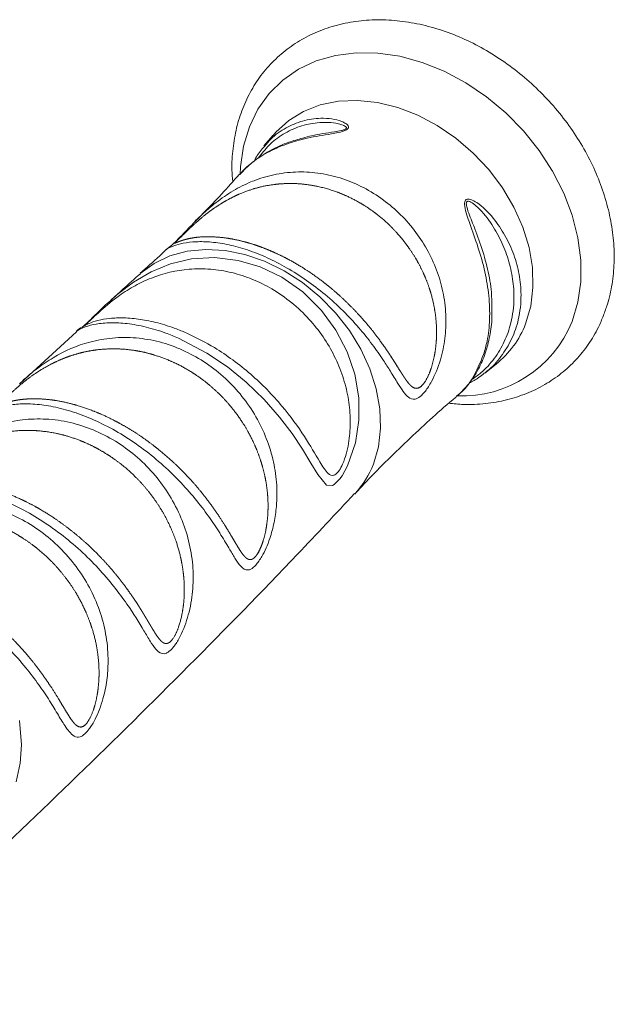
# Paper-space layout '_Триметрия' of a CAD drawing. Units: millimetres. Extents: x -921 to 800, y -131 to 1895.
# Drawn here: x -737 to -672, y 1424 to 1530 of the extents above; entities that cross this region are included whole.
import ezdxf

# ---------------------------------------------------------------- set-up
doc = ezdxf.new("R2010")
doc.units = ezdxf.units.MM

psp = doc.layouts.new('_Триметрия')

# ---------------------------------------------------------------- linework, layer by layer
at = {"color": 7, "linetype": 'Continuous', "lineweight": 15}
for p, q in [((-709.2, 1517.64), (-710.16, 1516.5)), ((-710.2, 1516.31), (-710.09, 1516.44)), ((-727.16, 1499.4), (-726.74, 1499.79)), ((-730.46, 1496.4), (-736.48, 1490.89)), ((-686.25, 1491.9), (-685.04, 1492.89))]:
    psp.add_line(p, q, dxfattribs=at)
at = {"color": 8, "linetype": 'Continuous', "lineweight": 15, "flags": 128}
for points in [[(-676.81, 1497.49), (-676.18, 1499.58), (-675.86, 1501.81), (-675.86, 1504.15), (-676.17, 1506.56), (-676.79, 1508.99), (-677.71, 1511.4), (-678.91, 1513.75), (-680.38, 1516.01), (-682.08, 1518.13), (-683.99, 1520.08), (-686.08, 1521.82), (-688.31, 1523.33), (-690.64, 1524.57), (-693.03, 1525.53), (-695.45, 1526.19), (-697.84, 1526.54), (-700.17, 1526.58), (-702.41, 1526.29), (-704.5, 1525.7), (-706.42, 1524.8), (-708.13, 1523.61), (-709.6, 1522.16), (-710.81, 1520.46), (-711.74, 1518.56), (-712.37, 1516.47), (-712.69, 1514.24), (-712.73, 1513.45)], [(-681.85, 1497.26), (-681.29, 1499.15), (-681.04, 1501.19), (-681.1, 1503.33), (-681.47, 1505.51), (-682.15, 1507.71), (-683.11, 1509.88), (-684.34, 1511.96), (-685.82, 1513.93), (-687.51, 1515.73), (-689.38, 1517.33), (-691.4, 1518.71), (-693.51, 1519.82), (-695.68, 1520.66), (-697.87, 1521.19), (-700.02, 1521.42), (-702.1, 1521.33), (-704.07, 1520.93), (-705.87, 1520.23), (-707.48, 1519.23), (-708.87, 1517.97), (-709.17, 1517.63)], [(-698.31, 1482.09), (-697.77, 1483.96), (-697.53, 1485.97), (-697.61, 1488.07), (-698, 1490.22), (-698.69, 1492.38), (-699.67, 1494.5), (-700.92, 1496.54), (-702.41, 1498.44), (-704.11, 1500.18), (-705.98, 1501.71), (-707.99, 1503), (-710.09, 1504.02), (-712.23, 1504.76), (-714.37, 1505.19), (-716.47, 1505.31), (-718.48, 1505.11), (-720.35, 1504.6), (-722.06, 1503.79), (-723.55, 1502.7), (-723.56, 1502.69)], [(-726.74, 1499.79), (-726.06, 1500.42), (-724.3, 1501.76), (-722.39, 1502.88), (-720.27, 1503.74), (-718.01, 1504.27), (-715.53, 1504.42), (-712.97, 1504.12), (-710.57, 1503.42), (-708.22, 1502.29), (-705.96, 1500.7), (-703.92, 1498.68), (-702.38, 1496.58), (-701.14, 1494.21), (-700.34, 1491.81), (-699.91, 1489.26), (-699.89, 1486.84), (-700.27, 1484.37), (-701.11, 1481.91), (-701.7, 1480.83), (-701.94, 1480.48), (-702.56, 1479.87), (-702.74, 1479.77), (-703.38, 1479.82), (-704.33, 1480.94), (-705.08, 1482.2), (-705.99, 1483.7), (-707.12, 1485.39), (-708.48, 1487.17), (-710.15, 1489.07), (-712.08, 1490.93), (-714.12, 1492.59), (-716.34, 1494.09), (-719.43, 1495.71), (-719.43, 1495.71)], [(-736.61, 1454.35), (-736.41, 1451.72), (-736.55, 1449.72), (-736.97, 1447.71)]]:
    psp.add_lwpolyline(points, dxfattribs=at)
at = {"color": 8, "linetype": 'Continuous', "lineweight": 15}
for centre, radius, start, end in [((-688.77, 1502.34), 12.9, 267.7988, 337.9472), ((-691.38, 1500.9), 10.21, 308.4365, 339.0737), ((-707.54, 1485.63), 9.88, 316.8967, 339.0169)]:
    psp.add_arc(centre, radius, start, end, dxfattribs=at)
at = {"color": 7, "linetype": 'Continuous', "lineweight": 15}
for points, knots in [([(-673.41, 1498.15), (-673.26, 1498.55), (-672.86, 1499.65), (-672.44, 1501.55), (-672.21, 1503.86), (-672.28, 1506.24), (-672.63, 1508.67), (-673.26, 1511.12), (-674.16, 1513.54), (-675.32, 1515.9), (-676.73, 1518.18), (-678.36, 1520.33), (-680.19, 1522.33), (-682.2, 1524.16), (-684.36, 1525.78), (-686.64, 1527.18), (-689.01, 1528.33), (-691.45, 1529.22), (-693.91, 1529.82), (-696.36, 1530.14), (-698.77, 1530.16), (-701.1, 1529.88), (-703.32, 1529.3), (-705.38, 1528.44), (-707.25, 1527.31), (-708.92, 1525.94), (-710.37, 1524.35), (-711.56, 1522.55), (-712.5, 1520.58), (-713.17, 1518.46), (-713.55, 1516.22), (-713.68, 1514.27), (-713.57, 1513.06), (-713.54, 1512.65)], [0, 0, 0, 0, 0.018878, 0.051545, 0.084387, 0.117492, 0.15082, 0.184314, 0.217918, 0.251586, 0.285288, 0.319006, 0.352739, 0.386491, 0.420268, 0.454076, 0.487917, 0.521785, 0.555656, 0.589489, 0.623224, 0.656785, 0.690097, 0.723107, 0.755807, 0.788244, 0.820517, 0.852734, 0.885004, 0.917441, 0.95012, 0.983069, 1, 1, 1, 1]), ([(-705.97, 1517.35), (-706.48, 1517.2), (-707.67, 1516.87), (-709.4, 1516.1), (-711.09, 1515.01), (-712.22, 1514.1), (-712.7, 1513.5), (-712.77, 1513.41)], [0, 0, 0, 0, 0.18663, 0.442398, 0.699694, 0.952089, 1, 1, 1, 1]), ([(-710.23, 1516.32), (-710.54, 1515.95), (-710.92, 1515.5), (-711.18, 1514.95), (-711.23, 1514.84)], [0, 0, 0, 0, 0.804059, 1, 1, 1, 1]), ([(-712.83, 1513.42), (-714.09, 1512), (-715.65, 1510.27), (-717.32, 1508.64), (-717.64, 1508.34)], [0, 0, 0, 0, 0.814001, 1, 1, 1, 1]), ([(-696.73, 1494.21), (-696.09, 1493.22), (-695.88, 1492.9), (-695.5, 1492.28), (-695.31, 1491.98), (-694.96, 1491.44), (-694.79, 1491.19), (-694.45, 1490.75), (-694.28, 1490.56), (-694.01, 1490.37), (-693.92, 1490.33), (-693.73, 1490.27), (-693.62, 1490.27), (-693.47, 1490.31), (-693.41, 1490.33), (-693.3, 1490.38), (-693.25, 1490.42), (-693.07, 1490.56), (-692.96, 1490.68), (-692.62, 1491.13), (-692.41, 1491.54), (-692.06, 1492.41), (-691.93, 1492.87), (-691.7, 1493.81), (-691.62, 1494.29), (-691.51, 1495.25), (-691.48, 1495.73), (-691.47, 1496.7), (-691.49, 1497.18), (-691.58, 1498.14), (-691.65, 1498.62), (-691.92, 1500.04), (-692.19, 1500.97), (-692.71, 1502.32), (-692.91, 1502.77), (-693.34, 1503.64), (-693.57, 1504.06), (-694.07, 1504.88), (-694.34, 1505.28), (-694.91, 1506.07), (-695.21, 1506.45), (-696.16, 1507.54), (-696.84, 1508.21), (-697.95, 1509.12), (-698.34, 1509.41), (-699.12, 1509.95), (-699.52, 1510.2), (-700.75, 1510.89), (-701.6, 1511.28), (-703.35, 1511.9), (-704.24, 1512.12), (-705.59, 1512.33), (-706.04, 1512.38), (-706.95, 1512.44), (-707.4, 1512.44), (-708.75, 1512.39), (-709.64, 1512.27), (-710.95, 1511.96), (-711.39, 1511.83), (-712.25, 1511.53), (-712.68, 1511.36), (-713.51, 1510.98), (-713.92, 1510.77), (-714.72, 1510.32), (-715.12, 1510.06), (-715.9, 1509.52), (-716.29, 1509.24), (-716.85, 1508.78), (-717.03, 1508.63), (-717.4, 1508.31), (-717.58, 1508.15), (-717.94, 1507.82), (-718.11, 1507.66), (-718.45, 1507.33), (-718.62, 1507.17), (-718.94, 1506.86), (-719.08, 1506.72), (-719.28, 1506.52), (-719.34, 1506.46), (-719.46, 1506.35), (-719.51, 1506.3), (-719.73, 1506.08), (-719.82, 1506), (-719.85, 1505.96), (-719.85, 1505.95), (-719.81, 1505.97), (-719.78, 1505.98), (-719.65, 1506.04), (-719.53, 1506.09), (-719.22, 1506.21), (-719.04, 1506.27), (-718.63, 1506.39), (-718.4, 1506.45), (-717.9, 1506.55), (-717.63, 1506.59), (-716.77, 1506.68), (-716.13, 1506.69), (-714.76, 1506.61), (-714.02, 1506.52), (-712.5, 1506.2), (-711.71, 1505.99), (-710.49, 1505.57), (-710.08, 1505.41), (-709.26, 1505.07), (-708.85, 1504.89), (-708.02, 1504.49), (-707.61, 1504.28), (-706.79, 1503.83), (-706.38, 1503.58), (-705.17, 1502.83), (-704.38, 1502.28), (-703.23, 1501.38), (-702.85, 1501.07), (-702.12, 1500.44), (-701.76, 1500.11), (-701.06, 1499.45), (-700.73, 1499.12), (-700.07, 1498.43), (-699.75, 1498.08), (-698.82, 1497.03), (-698.25, 1496.32), (-697.21, 1494.91), (-696.73, 1494.21), (-696.09, 1493.22)], [-0.03125, -0.03125, 0, 0, 0.015625, 0.015625, 0.03125, 0.03125, 0.046875, 0.046875, 0.0625, 0.0625, 0.070313, 0.070313, 0.078125, 0.078125, 0.082031, 0.082031, 0.085938, 0.085938, 0.09375, 0.09375, 0.109375, 0.109375, 0.125, 0.125, 0.140625, 0.140625, 0.15625, 0.15625, 0.171875, 0.171875, 0.1875, 0.1875, 0.21875, 0.21875, 0.234375, 0.234375, 0.25, 0.25, 0.265625, 0.265625, 0.28125, 0.28125, 0.3125, 0.3125, 0.328125, 0.328125, 0.34375, 0.34375, 0.375, 0.375, 0.40625, 0.40625, 0.421875, 0.421875, 0.4375, 0.4375, 0.46875, 0.46875, 0.484375, 0.484375, 0.5, 0.5, 0.515625, 0.515625, 0.53125, 0.53125, 0.546875, 0.546875, 0.554688, 0.554688, 0.5625, 0.5625, 0.570313, 0.570313, 0.578125, 0.578125, 0.585938, 0.585938, 0.589844, 0.589844, 0.59375, 0.59375, 0.609375, 0.609375, 0.617188, 0.617188, 0.625, 0.625, 0.640625, 0.640625, 0.65625, 0.65625, 0.671875, 0.671875, 0.6875, 0.6875, 0.71875, 0.71875, 0.75, 0.75, 0.78125, 0.78125, 0.796875, 0.796875, 0.8125, 0.8125, 0.828125, 0.828125, 0.84375, 0.84375, 0.875, 0.875, 0.890625, 0.890625, 0.90625, 0.90625, 0.921875, 0.921875, 0.9375, 0.9375, 0.96875, 0.96875, 1, 1, 1.015625, 1.015625]), ([(-717.64, 1508.3), (-717.87, 1508.06), (-718.36, 1507.56), (-719.04, 1506.84), (-719.6, 1506.26), (-719.97, 1505.91), (-720.13, 1505.77), (-720.16, 1505.75), (-720.17, 1505.74)], [0, 0, 0, 0, 0.175885, 0.371503, 0.565452, 0.726177, 0.892912, 1, 1, 1, 1]), ([(-720.73, 1505.32), (-720.97, 1505.08), (-721.88, 1504.18), (-722.86, 1503.34), (-723.58, 1502.72)], [0, 0, 0, 0, 0.260506, 1, 1, 1, 1]), ([(-720.17, 1505.74), (-720.18, 1505.73), (-720.2, 1505.71), (-720.25, 1505.68), (-720.38, 1505.58), (-720.54, 1505.46), (-720.66, 1505.34), (-720.71, 1505.3)], [0, 0, 0, 0, 0.338269, 0.590831, 0.745108, 0.903479, 1, 1, 1, 1]), ([(-723.54, 1502.68), (-724.18, 1502.12), (-725.27, 1501.17), (-726.32, 1500.2), (-726.75, 1499.8)], [0, 0, 0, 0, 0.592382, 1, 1, 1, 1]), ([(-727.17, 1499.42), (-727.24, 1499.36), (-727.63, 1499.02), (-728.22, 1498.42), (-728.91, 1497.74), (-729.39, 1497.27), (-729.71, 1496.99), (-729.81, 1496.92), (-729.78, 1496.94), (-729.77, 1496.95)], [0, 0, 0, 0, 0.04921, 0.286609, 0.478895, 0.649816, 0.800527, 0.966599, 1, 1, 1, 1]), ([(-687.47, 1491.49), (-687.29, 1491.78), (-686.8, 1492.58), (-686.17, 1494.05), (-685.69, 1495.92), (-685.46, 1497.51), (-685.48, 1498.48), (-685.48, 1498.76)], [0, 0, 0, 0, 0.142199, 0.391721, 0.645339, 0.89867, 1, 1, 1, 1]), ([(-690.15, 1488.66), (-689.62, 1488.61), (-688.28, 1488.47), (-686.18, 1488.59), (-683.89, 1488.98), (-681.73, 1489.67), (-679.74, 1490.63), (-677.94, 1491.86), (-676.36, 1493.32), (-675.02, 1495), (-674.04, 1496.63), (-673.58, 1497.72), (-673.41, 1498.15)], [0, 0, 0, 0, 0.071795, 0.182223, 0.291982, 0.400844, 0.508683, 0.615545, 0.721655, 0.827382, 0.933042, 1, 1, 1, 1]), ([(-729.18, 1497.26), (-729.2, 1497.25), (-729.27, 1497.23), (-729.41, 1497.16), (-729.62, 1497.05), (-729.98, 1496.83), (-730.28, 1496.63), (-730.46, 1496.45), (-730.47, 1496.44)], [0, 0, 0, 0, 0.081323, 0.245128, 0.390541, 0.558927, 0.978166, 1, 1, 1, 1]), ([(-736.61, 1490.77), (-736.56, 1490.82), (-736.45, 1490.93), (-735.85, 1491.52), (-734.68, 1492.47), (-732.36, 1494.07), (-729.62, 1495.25), (-726.55, 1495.79), (-724.01, 1495.8), (-721.44, 1495.36), (-718.98, 1494.49), (-716.65, 1493.22), (-714.55, 1491.62), (-712.69, 1489.69), (-711.16, 1487.54), (-709.96, 1485.16), (-709.15, 1482.68), (-708.74, 1480.1), (-708.74, 1477.78), (-709.04, 1475.73), (-709.53, 1473.89), (-710.26, 1472.19), (-710.83, 1471.44), (-711.06, 1471.14)], [0, 0, 0, 0, 0.003675, 0.010256, 0.05258, 0.095995, 0.190109, 0.245324, 0.302031, 0.357791, 0.415114, 0.469857, 0.526089, 0.580112, 0.635552, 0.689156, 0.744121, 0.796798, 0.850837, 0.887137, 0.924212, 0.969699, 1, 1, 1, 1]), ([(-711.21, 1471.94), (-710.97, 1472.21), (-710.86, 1472.37), (-710.65, 1472.75), (-710.55, 1472.97), (-710.28, 1473.63), (-710.14, 1474.11), (-709.92, 1475.09), (-709.85, 1475.59), (-709.74, 1476.58), (-709.72, 1477.08), (-709.72, 1478.08), (-709.75, 1478.58), (-709.85, 1479.57), (-709.92, 1480.06), (-710.12, 1481.04), (-710.24, 1481.52), (-710.52, 1482.48), (-710.68, 1482.96), (-711.23, 1484.35), (-711.67, 1485.24), (-712.44, 1486.53), (-712.72, 1486.95), (-713.31, 1487.76), (-713.62, 1488.15), (-714.26, 1488.9), (-714.6, 1489.27), (-715.31, 1489.96), (-715.68, 1490.3), (-716.82, 1491.26), (-717.62, 1491.82), (-718.88, 1492.56), (-719.31, 1492.79), (-720.19, 1493.2), (-720.63, 1493.39), (-721.98, 1493.89), (-722.89, 1494.15), (-724.28, 1494.4), (-724.75, 1494.46), (-725.68, 1494.54), (-726.15, 1494.55), (-727.07, 1494.54), (-727.53, 1494.52), (-728.45, 1494.42), (-728.92, 1494.35), (-730.28, 1494.07), (-731.17, 1493.8), (-732.47, 1493.26), (-732.9, 1493.05), (-733.75, 1492.61), (-734.16, 1492.37), (-734.98, 1491.84), (-735.38, 1491.56), (-736.17, 1490.96), (-736.56, 1490.64), (-737.12, 1490.15), (-737.31, 1489.98), (-737.67, 1489.65), (-737.86, 1489.48), (-738.2, 1489.15), (-738.37, 1489), (-738.66, 1488.72), (-738.79, 1488.6), (-738.98, 1488.42), (-739.05, 1488.36), (-739.14, 1488.28), (-739.17, 1488.26), (-739.18, 1488.24), (-739.11, 1488.28), (-738.96, 1488.36), (-738.9, 1488.39), (-738.75, 1488.45), (-738.67, 1488.49), (-738.42, 1488.6), (-738.21, 1488.67), (-737.76, 1488.81), (-737.51, 1488.88), (-736.97, 1488.99), (-736.69, 1489.04), (-736.08, 1489.11), (-735.77, 1489.13), (-735.1, 1489.15), (-734.75, 1489.15), (-733.67, 1489.1), (-732.91, 1489.01), (-731.33, 1488.7), (-730.5, 1488.48), (-728.83, 1487.92), (-727.99, 1487.58), (-726.71, 1486.98), (-726.28, 1486.76), (-725.44, 1486.3), (-724.6, 1485.82), (-723.78, 1485.29), (-722.96, 1484.72), (-722.56, 1484.43), (-721.36, 1483.52), (-720.61, 1482.87), (-719.52, 1481.86), (-719.17, 1481.51), (-718.48, 1480.8), (-718.14, 1480.44), (-717.18, 1479.36), (-716.59, 1478.62), (-715.76, 1477.51), (-715.5, 1477.14), (-715, 1476.41), (-714.77, 1476.05), (-714.32, 1475.35), (-714.11, 1475), (-713.7, 1474.32), (-713.51, 1474), (-713.14, 1473.38), (-712.97, 1473.09), (-712.71, 1472.69), (-712.63, 1472.56), (-712.46, 1472.33), (-712.38, 1472.22), (-712.21, 1472.03), (-712.12, 1471.95), (-711.94, 1471.82), (-711.85, 1471.78), (-711.65, 1471.74), (-711.54, 1471.75), (-711.32, 1471.85), (-711.21, 1471.94), (-710.97, 1472.21)], [-0.007812, -0.007812, 0, 0, 0.007812, 0.007812, 0.015625, 0.015625, 0.03125, 0.03125, 0.046875, 0.046875, 0.0625, 0.0625, 0.078125, 0.078125, 0.09375, 0.09375, 0.109375, 0.109375, 0.125, 0.125, 0.15625, 0.15625, 0.171875, 0.171875, 0.1875, 0.1875, 0.203125, 0.203125, 0.21875, 0.21875, 0.25, 0.25, 0.265625, 0.265625, 0.28125, 0.28125, 0.3125, 0.3125, 0.328125, 0.328125, 0.34375, 0.34375, 0.359375, 0.359375, 0.375, 0.375, 0.40625, 0.40625, 0.421875, 0.421875, 0.4375, 0.4375, 0.453125, 0.453125, 0.46875, 0.46875, 0.476563, 0.476563, 0.484375, 0.484375, 0.492188, 0.492188, 0.5, 0.5, 0.507813, 0.507813, 0.515625, 0.515625, 0.53125, 0.53125, 0.539063, 0.539063, 0.546875, 0.546875, 0.5625, 0.5625, 0.578125, 0.578125, 0.59375, 0.59375, 0.609375, 0.609375, 0.625, 0.625, 0.65625, 0.65625, 0.6875, 0.6875, 0.71875, 0.71875, 0.734375, 0.734375, 0.75, 0.765625, 0.765625, 0.78125, 0.78125, 0.8125, 0.8125, 0.828125, 0.828125, 0.84375, 0.84375, 0.875, 0.875, 0.890625, 0.890625, 0.90625, 0.90625, 0.921875, 0.921875, 0.9375, 0.9375, 0.953125, 0.953125, 0.960938, 0.960938, 0.96875, 0.96875, 0.976563, 0.976563, 0.984375, 0.984375, 0.992188, 0.992188, 1, 1, 1.007812, 1.007812]), ([(-689.33, 1489.44), (-689.28, 1489.48), (-689.15, 1489.58), (-688.49, 1490.06), (-687.42, 1491.45), (-686.76, 1493.04), (-686.38, 1493.95)], [0, 0, 0, 0, 0.036623, 0.096162, 0.479402, 1, 1, 1, 1]), ([(-689.15, 1489.54), (-688.75, 1489.93), (-688.14, 1490.53), (-687.64, 1491.24), (-687.47, 1491.49)], [0, 0, 0, 0, 0.656913, 1, 1, 1, 1]), ([(-687.95, 1490.83), (-687.6, 1491.02), (-687.01, 1491.33), (-686.53, 1491.75), (-686.34, 1491.91)], [0, 0, 0, 0, 0.609915, 1, 1, 1, 1]), ([(-700.3, 1478.87), (-699.98, 1479.22), (-698.18, 1481.2), (-694.65, 1484.6), (-691.29, 1487.76), (-689.44, 1489.28), (-689.29, 1489.4)], [0, 0, 0, 0, 0.092901, 0.527946, 0.962573, 1, 1, 1, 1]), ([(-747.46, 1480.39), (-747.79, 1480.07), (-747.94, 1479.93), (-748.2, 1479.68), (-748.3, 1479.58), (-748.53, 1479.37), (-748.56, 1479.33), (-748.51, 1479.35), (-748.42, 1479.4), (-748.17, 1479.52), (-748, 1479.59), (-747.62, 1479.74), (-747.4, 1479.81), (-746.92, 1479.94), (-746.66, 1480), (-745.81, 1480.16), (-745.18, 1480.22), (-744.15, 1480.23), (-743.79, 1480.22), (-743.05, 1480.17), (-742.67, 1480.13), (-741.5, 1479.96), (-740.69, 1479.79), (-739.02, 1479.31), (-738.17, 1479.01), (-736.89, 1478.47), (-736.46, 1478.28), (-735.6, 1477.85), (-735.16, 1477.63), (-733.89, 1476.91), (-733.05, 1476.38), (-731.82, 1475.5), (-731.42, 1475.2), (-730.62, 1474.57), (-730.23, 1474.25), (-729.1, 1473.26), (-728.38, 1472.56), (-727, 1471.12), (-726.37, 1470.38), (-725.49, 1469.26), (-725.21, 1468.89), (-724.67, 1468.14), (-724.41, 1467.77), (-723.92, 1467.04), (-723.69, 1466.68), (-723.25, 1465.97), (-723.04, 1465.62), (-722.64, 1464.95), (-722.45, 1464.63), (-722.09, 1464.03), (-721.92, 1463.75), (-721.66, 1463.37), (-721.57, 1463.26), (-721.4, 1463.05), (-721.31, 1462.96), (-721.13, 1462.8), (-721.03, 1462.74), (-720.83, 1462.67), (-720.73, 1462.66), (-720.51, 1462.72), (-720.39, 1462.79), (-720.22, 1462.95), (-720.16, 1463.02), (-720.04, 1463.17), (-719.98, 1463.25), (-719.81, 1463.52), (-719.71, 1463.72), (-719.52, 1464.15), (-719.43, 1464.39), (-719.2, 1465.1), (-719.08, 1465.59), (-718.95, 1466.33), (-718.91, 1466.58), (-718.85, 1467.09), (-718.83, 1467.34), (-718.75, 1468.59), (-718.79, 1469.59), (-719, 1471.08), (-719.09, 1471.58), (-719.32, 1472.56), (-719.45, 1473.04), (-719.76, 1473.99), (-719.94, 1474.46), (-720.34, 1475.38), (-720.55, 1475.84), (-721.26, 1477.17), (-721.81, 1478.02), (-723.03, 1479.61), (-723.71, 1480.36), (-725.16, 1481.73), (-725.94, 1482.34), (-727.17, 1483.17), (-727.59, 1483.43), (-728.45, 1483.9), (-728.88, 1484.12), (-729.77, 1484.52), (-730.21, 1484.69), (-731.12, 1485.01), (-731.59, 1485.15), (-732.98, 1485.5), (-733.91, 1485.64), (-735.78, 1485.76), (-736.72, 1485.73), (-738.57, 1485.49), (-739.47, 1485.28), (-740.81, 1484.84), (-741.25, 1484.67), (-742.12, 1484.29), (-742.54, 1484.08), (-743.38, 1483.62), (-743.79, 1483.36), (-744.61, 1482.82), (-745.01, 1482.52), (-745.79, 1481.9), (-746.17, 1481.58), (-746.74, 1481.07), (-746.93, 1480.9), (-747.29, 1480.56), (-747.46, 1480.39), (-747.79, 1480.07)], [-0.007813, -0.007813, 0, 0, 0.007812, 0.007812, 0.015625, 0.015625, 0.03125, 0.03125, 0.046875, 0.046875, 0.0625, 0.0625, 0.078125, 0.078125, 0.09375, 0.09375, 0.125, 0.125, 0.140625, 0.140625, 0.15625, 0.15625, 0.1875, 0.1875, 0.21875, 0.21875, 0.234375, 0.234375, 0.25, 0.25, 0.28125, 0.28125, 0.296875, 0.296875, 0.3125, 0.3125, 0.34375, 0.34375, 0.375, 0.375, 0.390625, 0.390625, 0.40625, 0.40625, 0.421875, 0.421875, 0.4375, 0.4375, 0.453125, 0.453125, 0.46875, 0.46875, 0.476562, 0.476562, 0.484375, 0.484375, 0.492187, 0.492187, 0.5, 0.5, 0.507812, 0.507812, 0.511719, 0.511719, 0.515625, 0.515625, 0.523437, 0.523437, 0.53125, 0.53125, 0.546875, 0.546875, 0.554687, 0.554687, 0.5625, 0.5625, 0.59375, 0.59375, 0.609375, 0.609375, 0.625, 0.625, 0.640625, 0.640625, 0.65625, 0.65625, 0.6875, 0.6875, 0.71875, 0.71875, 0.75, 0.75, 0.765625, 0.765625, 0.78125, 0.78125, 0.796875, 0.796875, 0.8125, 0.8125, 0.84375, 0.84375, 0.875, 0.875, 0.90625, 0.90625, 0.921875, 0.921875, 0.9375, 0.9375, 0.953125, 0.953125, 0.96875, 0.96875, 0.984375, 0.984375, 0.992187, 0.992187, 1, 1, 1.007812, 1.007812]), ([(-756.94, 1423.65), (-756.3, 1424.21), (-751.44, 1428.49), (-742.55, 1436.72), (-730.3, 1448.34), (-718.29, 1460.22), (-708.3, 1470.41), (-702.4, 1476.71), (-700.35, 1478.91)], [0, 0, 0, 0, 0.032309, 0.2457, 0.45913, 0.672537, 0.885854, 1, 1, 1, 1]), ([(-731.2, 1454.71), (-730.85, 1454.21), (-730.67, 1453.99), (-730.4, 1453.77), (-730.3, 1453.71), (-730.15, 1453.66), (-730.1, 1453.65), (-730, 1453.64), (-729.94, 1453.64), (-729.83, 1453.67), (-729.77, 1453.7), (-729.65, 1453.76), (-729.59, 1453.81), (-729.41, 1453.97), (-729.29, 1454.12), (-728.95, 1454.66), (-728.75, 1455.12), (-728.44, 1456.06), (-728.32, 1456.55), (-728.14, 1457.55), (-728.08, 1458.05), (-728.01, 1459.06), (-728.01, 1459.56), (-728.04, 1460.57), (-728.09, 1461.07), (-728.29, 1462.57), (-728.52, 1463.54), (-728.99, 1464.97), (-729.17, 1465.45), (-729.57, 1466.38), (-729.78, 1466.83), (-730.49, 1468.16), (-731.04, 1469.01), (-732.27, 1470.62), (-732.94, 1471.36), (-734.03, 1472.38), (-734.41, 1472.71), (-735.19, 1473.33), (-735.6, 1473.63), (-736.83, 1474.45), (-737.69, 1474.93), (-739.02, 1475.52), (-739.47, 1475.7), (-740.39, 1476.02), (-740.84, 1476.16), (-742.23, 1476.5), (-743.16, 1476.65), (-744.58, 1476.74), (-745.05, 1476.75), (-745.98, 1476.72), (-746.44, 1476.68), (-747.37, 1476.56), (-747.82, 1476.48), (-748.74, 1476.27), (-749.19, 1476.14), (-750.52, 1475.7), (-751.39, 1475.32), (-752.64, 1474.62), (-753.06, 1474.36), (-753.88, 1473.81), (-754.28, 1473.52), (-755.06, 1472.89), (-755.44, 1472.57), (-756, 1472.05), (-756.19, 1471.88), (-756.55, 1471.54), (-756.72, 1471.37), (-757.05, 1471.04), (-757.2, 1470.9), (-757.39, 1470.71), (-757.45, 1470.65), (-757.55, 1470.55), (-757.59, 1470.51), (-757.7, 1470.4), (-757.75, 1470.35), (-757.79, 1470.3), (-757.8, 1470.29), (-757.75, 1470.29), (-757.67, 1470.34), (-757.41, 1470.45), (-757.25, 1470.52), (-756.68, 1470.74), (-756.19, 1470.87), (-755.35, 1471.02), (-755.05, 1471.06), (-754.42, 1471.12), (-754.09, 1471.13), (-753.41, 1471.14), (-753.05, 1471.13), (-752.32, 1471.08), (-751.94, 1471.04), (-750.77, 1470.87), (-749.96, 1470.69), (-748.72, 1470.34), (-748.3, 1470.21), (-747.45, 1469.91), (-747.02, 1469.74), (-745.74, 1469.2), (-744.88, 1468.78), (-743.61, 1468.06), (-743.18, 1467.8), (-742.34, 1467.27), (-741.93, 1467), (-741.12, 1466.42), (-740.71, 1466.12), (-739.92, 1465.49), (-739.53, 1465.17), (-738.39, 1464.17), (-737.67, 1463.48), (-736.65, 1462.41), (-736.32, 1462.05), (-735.68, 1461.31), (-735.37, 1460.94), (-734.49, 1459.82), (-733.95, 1459.08), (-733.22, 1457.98), (-732.98, 1457.62), (-732.54, 1456.92), (-732.33, 1456.57), (-731.93, 1455.91), (-731.74, 1455.59), (-731.37, 1454.99), (-731.2, 1454.71), (-730.85, 1454.21)], [-0.015625, -0.015625, 0, 0, 0.015625, 0.015625, 0.023438, 0.023438, 0.027344, 0.027344, 0.03125, 0.03125, 0.035156, 0.035156, 0.039063, 0.039063, 0.046875, 0.046875, 0.0625, 0.0625, 0.078125, 0.078125, 0.09375, 0.09375, 0.109375, 0.109375, 0.125, 0.125, 0.15625, 0.15625, 0.171875, 0.171875, 0.1875, 0.1875, 0.21875, 0.21875, 0.25, 0.25, 0.265625, 0.265625, 0.28125, 0.28125, 0.3125, 0.3125, 0.328125, 0.328125, 0.34375, 0.34375, 0.375, 0.375, 0.390625, 0.390625, 0.40625, 0.40625, 0.421875, 0.421875, 0.4375, 0.4375, 0.46875, 0.46875, 0.484375, 0.484375, 0.5, 0.5, 0.515625, 0.515625, 0.523438, 0.523438, 0.53125, 0.53125, 0.539063, 0.539063, 0.542969, 0.542969, 0.546875, 0.546875, 0.554688, 0.554688, 0.5625, 0.5625, 0.578125, 0.578125, 0.59375, 0.59375, 0.625, 0.625, 0.640625, 0.640625, 0.65625, 0.65625, 0.671875, 0.671875, 0.6875, 0.6875, 0.71875, 0.71875, 0.734375, 0.734375, 0.75, 0.75, 0.78125, 0.78125, 0.796875, 0.796875, 0.8125, 0.8125, 0.828125, 0.828125, 0.84375, 0.84375, 0.875, 0.875, 0.890625, 0.890625, 0.90625, 0.90625, 0.9375, 0.9375, 0.953125, 0.953125, 0.96875, 0.96875, 0.984375, 0.984375, 1, 1, 1.015625, 1.015625])]:
    psp.add_open_spline(points, degree=3, knots=knots, dxfattribs=at)
at = {"color": 8, "linetype": 'Continuous', "lineweight": 15}
for points, knots in [([(-710.09, 1516.44), (-709.87, 1516.72), (-709.21, 1517.54), (-707.81, 1518.49), (-705.98, 1519.28), (-703.9, 1519.59), (-702.22, 1519.38), (-701.28, 1518.93), (-701.01, 1518.68), (-701.01, 1518.45), (-701.08, 1518.35), (-701.18, 1518.26), (-701.35, 1518.16), (-701.81, 1518), (-703.15, 1517.74), (-705.14, 1517.46), (-707.5, 1516.83), (-709.58, 1515.95), (-711.41, 1514.82), (-712.35, 1513.85), (-712.8, 1513.39)], [0, 0, 0, 0, 0.048161, 0.143431, 0.23543, 0.330186, 0.440494, 0.467285, 0.493555, 0.503061, 0.511698, 0.512439, 0.520941, 0.534714, 0.562603, 0.655976, 0.741916, 0.830156, 0.91858, 1, 1, 1, 1]), ([(-705.97, 1517.33), (-705.65, 1517.43), (-704.58, 1517.75), (-703.15, 1517.92), (-701.92, 1518.12), (-701.52, 1518.22), (-701.37, 1518.3), (-701.3, 1518.34), (-701.26, 1518.38), (-701.23, 1518.45), (-701.29, 1518.6), (-701.61, 1518.76), (-702.62, 1519.06), (-704.29, 1519.1), (-706.33, 1518.66), (-708.11, 1517.82), (-709.65, 1516.66), (-710.42, 1515.64), (-710.79, 1515.16)], [0, 0, 0, 0, 0.054726, 0.184215, 0.220718, 0.237059, 0.243623, 0.2461, 0.251337, 0.255669, 0.266147, 0.299223, 0.335295, 0.488805, 0.618144, 0.750972, 0.881004, 1, 1, 1, 1]), ([(-717.61, 1508.32), (-717.36, 1508.57), (-716.71, 1509.23), (-715.43, 1510.34), (-713.75, 1511.54), (-712.21, 1512.35), (-710.57, 1513.01), (-708.8, 1513.5), (-706.44, 1513.75), (-704.02, 1513.58), (-701.64, 1513.01), (-699.34, 1512.04), (-697.23, 1510.72), (-695.31, 1509.08), (-693.68, 1507.2), (-692.32, 1505.07), (-691.32, 1502.81), (-690.67, 1500.42), (-690.41, 1498.03), (-690.52, 1495.64), (-691.02, 1493.26), (-691.83, 1491.27), (-692.55, 1490.13), (-693.08, 1489.52), (-693.46, 1489.21), (-694, 1489.03), (-694.5, 1489.22), (-695.08, 1489.9), (-695.69, 1490.85), (-696.2, 1491.68), (-696.48, 1492.14)], [0, 0, 0, 0, 0.018901, 0.048431, 0.088348, 0.129294, 0.142968, 0.186373, 0.230901, 0.275286, 0.320882, 0.364746, 0.409788, 0.453005, 0.497345, 0.54013, 0.583991, 0.626184, 0.669418, 0.70936, 0.750478, 0.795877, 0.820558, 0.830079, 0.85275, 0.863852, 0.899431, 0.929964, 0.961392, 1, 1, 1, 1]), ([(-686.38, 1493.95), (-686.25, 1494.42), (-685.91, 1495.61), (-685.68, 1497.73), (-685.77, 1500.26), (-686.21, 1502.9), (-686.94, 1505.52), (-687.7, 1507.57), (-688.21, 1509.04), (-688.42, 1509.78), (-688.47, 1510.3), (-688.41, 1510.56), (-688.27, 1510.71), (-688.06, 1510.76), (-687.66, 1510.68), (-686.64, 1510.11), (-685.32, 1508.77), (-684.01, 1506.82), (-683.06, 1504.75), (-682.48, 1502.58), (-682.25, 1500.18), (-682.51, 1497.82), (-683.28, 1495.57), (-684.46, 1493.71), (-685.48, 1492.49), (-686.2, 1492.01), (-686.29, 1491.95)], [0, 0, 0, 0, 0.040126, 0.101227, 0.164083, 0.225042, 0.287769, 0.347372, 0.368932, 0.391643, 0.399591, 0.407339, 0.412926, 0.418574, 0.427739, 0.446156, 0.505598, 0.560228, 0.616288, 0.672966, 0.731045, 0.805068, 0.866539, 0.929776, 0.991203, 1, 1, 1, 1]), ([(-687.66, 1491.23), (-687.32, 1491.46), (-686.39, 1492.1), (-685.18, 1493.48), (-684.08, 1495.3), (-683.32, 1497.47), (-683.03, 1499.76), (-683.18, 1502.1), (-683.67, 1504.22), (-684.48, 1506.3), (-685.62, 1508.28), (-686.77, 1509.69), (-687.65, 1510.38), (-687.97, 1510.52), (-688.1, 1510.52), (-688.16, 1510.49), (-688.21, 1510.46), (-688.25, 1510.38), (-688.26, 1510.29), (-688.25, 1510.12), (-688.17, 1509.7), (-687.92, 1509.02), (-687.37, 1507.63), (-686.62, 1505.69), (-685.92, 1503.18), (-685.49, 1500.83), (-685.49, 1499.39), (-685.48, 1498.76)], [0, 0, 0, 0, 0.038432, 0.107579, 0.17669, 0.245801, 0.327879, 0.391573, 0.455265, 0.516703, 0.578119, 0.643118, 0.66216, 0.670767, 0.674256, 0.675523, 0.678274, 0.680023, 0.68461, 0.686813, 0.694524, 0.718378, 0.741869, 0.807923, 0.876892, 0.945868, 1, 1, 1, 1]), ([(-696.48, 1492.14), (-696.72, 1492.52), (-697.31, 1493.44), (-698.42, 1495.03), (-699.88, 1496.85), (-701.59, 1498.69), (-703.49, 1500.42), (-705.55, 1502), (-707.67, 1503.35), (-709.83, 1504.45), (-711.94, 1505.28), (-713.98, 1505.84), (-715.86, 1506.13), (-717.54, 1506.17), (-718.94, 1506), (-719.98, 1505.71), (-720.66, 1505.36), (-720.69, 1505.3), (-720.7, 1505.28)], [0, 0, 0, 0, 0.046189, 0.110867, 0.177171, 0.24469, 0.314064, 0.380685, 0.449105, 0.514679, 0.581965, 0.646848, 0.713372, 0.777481, 0.843174, 0.904646, 0.967807, 1, 1, 1, 1]), ([(-718.37, 1496.18), (-717.41, 1495.71), (-715.77, 1494.9), (-713.5, 1493.36), (-711.58, 1491.83), (-709.79, 1490.14), (-707.75, 1487.88), (-705.73, 1485.11), (-704.25, 1482.52), (-703.36, 1481.09), (-702.75, 1480.78), (-702.33, 1481), (-701.98, 1481.42), (-701.67, 1481.99), (-701.23, 1483.12), (-700.87, 1484.84), (-700.77, 1487.09), (-701.01, 1489.35), (-701.59, 1491.6), (-702.5, 1493.8), (-703.73, 1495.89), (-705.28, 1497.84), (-707.14, 1499.6), (-709.21, 1501.04), (-711.4, 1502.13), (-713.63, 1502.85), (-715.95, 1503.22), (-718.89, 1503.22), (-721.66, 1502.58), (-724.13, 1501.41), (-725.96, 1500.26), (-727.43, 1499.05), (-728.4, 1498.16), (-728.9, 1497.7), (-729.27, 1497.36), (-729.56, 1497.1), (-729.67, 1497.01), (-729.69, 1497), (-729.56, 1497.07), (-729.49, 1497.1)], [0, 0, 0, 0, 0.043702, 0.075272, 0.107559, 0.139148, 0.171454, 0.229519, 0.283411, 0.318545, 0.337791, 0.348031, 0.356497, 0.368132, 0.37654, 0.406505, 0.435185, 0.464629, 0.495005, 0.526027, 0.557336, 0.58935, 0.623065, 0.657678, 0.689118, 0.721282, 0.753181, 0.785827, 0.844395, 0.87101, 0.898142, 0.931748, 0.943919, 0.950511, 0.96078, 0.969625, 0.981207, 0.990856, 1, 1, 1, 1]), ([(-729.18, 1497.26), (-729.15, 1497.27), (-728.97, 1497.37), (-728.14, 1497.64), (-726.9, 1497.87), (-725.33, 1497.93), (-723.57, 1497.78), (-721.65, 1497.38), (-719.89, 1496.83), (-718.79, 1496.36), (-718.37, 1496.18)], [0, 0, 0, 0, 0.024775, 0.16469, 0.308178, 0.455326, 0.605641, 0.754594, 0.906776, 1, 1, 1, 1]), ([(-719.43, 1495.71), (-719.89, 1495.9), (-721.07, 1496.39), (-722.96, 1496.95), (-724.97, 1497.32), (-726.81, 1497.41), (-728.36, 1497.26), (-729.55, 1496.95), (-730.34, 1496.56), (-730.43, 1496.45), (-730.46, 1496.41)], [0, 0, 0, 0, 0.088569, 0.229705, 0.37451, 0.514059, 0.657168, 0.791354, 0.929298, 1, 1, 1, 1]), ([(-711.06, 1471.14), (-711.1, 1471.11), (-711.33, 1470.86), (-711.61, 1470.68), (-712.13, 1470.58), (-712.62, 1470.9), (-713.23, 1471.77), (-713.91, 1472.91), (-714.79, 1474.4), (-715.97, 1476.21), (-717.41, 1478.13), (-719.09, 1480.06), (-721.03, 1481.95), (-723.14, 1483.69), (-725.39, 1485.22), (-727.67, 1486.49), (-729.97, 1487.47), (-732.18, 1488.15), (-734.27, 1488.54), (-736.14, 1488.64), (-737.75, 1488.5), (-738.93, 1488.18), (-739.65, 1487.87), (-740.04, 1487.6), (-740.03, 1487.59), (-740.03, 1487.59)], [0, 0, 0, 0, 0.004672, 0.031577, 0.039409, 0.086884, 0.124284, 0.162669, 0.213642, 0.265932, 0.319078, 0.373585, 0.428589, 0.485112, 0.539548, 0.595465, 0.649294, 0.704548, 0.757916, 0.81266, 0.865097, 0.918893, 0.957894, 0.99774, 1, 1, 1, 1]), ([(-746.09, 1481.84), (-745.97, 1481.96), (-745.46, 1482.45), (-744.33, 1483.42), (-742.64, 1484.65), (-740.59, 1485.75), (-738.36, 1486.54), (-735.96, 1486.97), (-733.41, 1487), (-730.84, 1486.58), (-728.31, 1485.71), (-725.96, 1484.46), (-723.8, 1482.83), (-721.92, 1480.91), (-720.33, 1478.71), (-719.1, 1476.33), (-718.25, 1473.79), (-717.81, 1471.21), (-717.8, 1468.61), (-718.19, 1466.09), (-718.9, 1464.04), (-719.55, 1462.86), (-720.02, 1462.2), (-720.38, 1461.83), (-720.73, 1461.62), (-721.2, 1461.51), (-721.55, 1461.73), (-722.03, 1462.25), (-722.47, 1462.89), (-723.4, 1464.46), (-724.66, 1466.53), (-726.39, 1468.87), (-728.08, 1470.84), (-730.02, 1472.77), (-732.14, 1474.54), (-734.4, 1476.12), (-736.7, 1477.42), (-739.03, 1478.44), (-741.27, 1479.16), (-743.39, 1479.58), (-745.3, 1479.7), (-746.96, 1479.58), (-748.18, 1479.28), (-748.96, 1478.97), (-749.39, 1478.69), (-749.38, 1478.67), (-749.37, 1478.67)], [0, 0, 0, 0, 0.005203, 0.0214312, 0.045342, 0.0698606, 0.0953823, 0.1215034, 0.149178, 0.1776207, 0.2050806, 0.2332995, 0.2603543, 0.2881339, 0.3149364, 0.342435, 0.3689758, 0.3961928, 0.4216041, 0.4477717, 0.4731987, 0.4868492, 0.4918483, 0.5035682, 0.5098714, 0.5162306, 0.538962, 0.5425684, 0.5621527, 0.5822468, 0.6259125, 0.6527092, 0.680197, 0.7078828, 0.7363377, 0.7637105, 0.7918314, 0.8188755, 0.8466376, 0.8734571, 0.900969, 0.9273779, 0.9544695, 0.9743597, 0.9946807, 1, 1, 1, 1]), ([(-755.6, 1472.57), (-755.15, 1473.01), (-754.36, 1473.81), (-752.84, 1475.01), (-751.05, 1476.19), (-748.79, 1477.2), (-746.38, 1477.84), (-743.86, 1478.07), (-741.28, 1477.85), (-738.73, 1477.19), (-736.27, 1476.1), (-734.02, 1474.65), (-731.99, 1472.85), (-730.26, 1470.78), (-728.84, 1468.46), (-727.81, 1465.99), (-727.17, 1463.39), (-726.98, 1460.96), (-727.13, 1458.7), (-727.57, 1456.57), (-728.26, 1454.74), (-728.91, 1453.65), (-729.38, 1453.04), (-729.73, 1452.73), (-730.23, 1452.49), (-730.72, 1452.57), (-731.08, 1452.96), (-731.25, 1453.15)], [0, 0, 0, 0, 0.034441, 0.06143, 0.108301, 0.15645, 0.205185, 0.25518, 0.305463, 0.357142, 0.406886, 0.457992, 0.507128, 0.557571, 0.606295, 0.65628, 0.704307, 0.753572, 0.79066, 0.828561, 0.873116, 0.897524, 0.905785, 0.927265, 0.937667, 0.969466, 1, 1, 1, 1]), ([(-731.25, 1453.15), (-731.41, 1453.36), (-731.81, 1453.89), (-732.51, 1455.09), (-733.49, 1456.68), (-734.68, 1458.44), (-736.15, 1460.34), (-737.89, 1462.29), (-739.89, 1464.18), (-742.07, 1465.91), (-744.33, 1467.4), (-746.66, 1468.63), (-748.94, 1469.56), (-751.16, 1470.19), (-753.21, 1470.53), (-755.06, 1470.59), (-756.61, 1470.41), (-757.78, 1470.08), (-758.53, 1469.69), (-758.58, 1469.63), (-758.6, 1469.6)], [0, 0, 0, 0, 0.032078, 0.084037, 0.137314, 0.19292, 0.249816, 0.310516, 0.372898, 0.433198, 0.495168, 0.554568, 0.615563, 0.674399, 0.734765, 0.793046, 0.852811, 0.908783, 0.96639, 1, 1, 1, 1])]:
    psp.add_open_spline(points, degree=3, knots=knots, dxfattribs=at)

doc.saveas('drawing.dxf')
